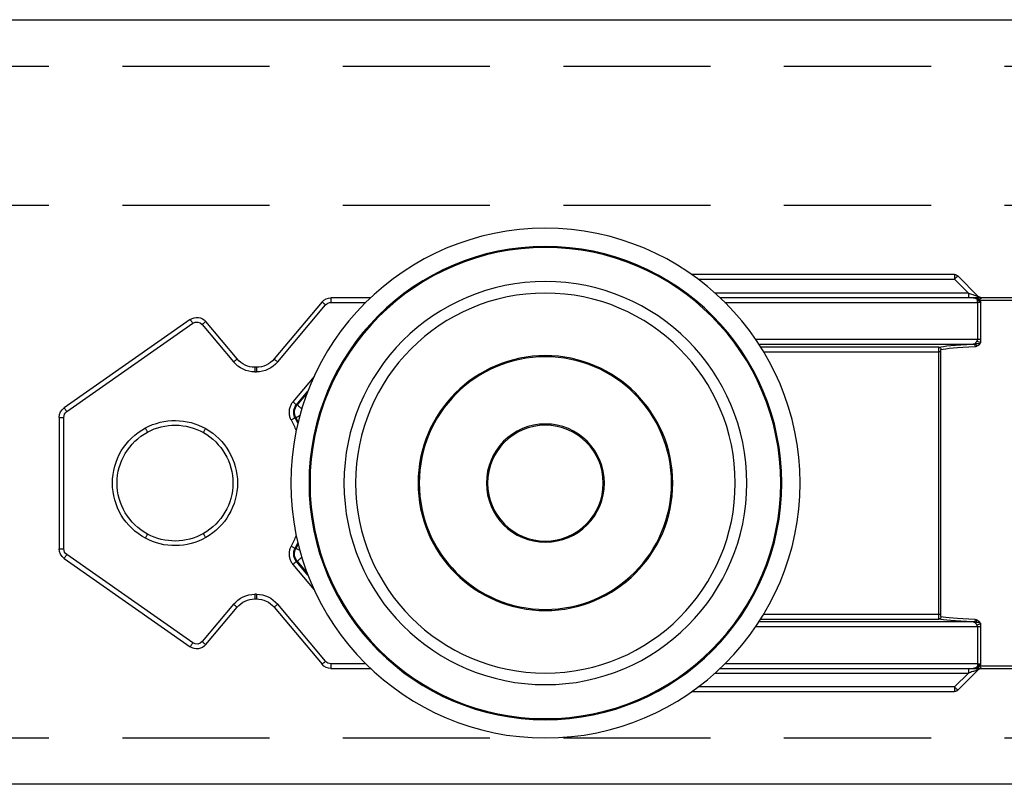
# Model space of a CAD drawing. Units: inches. Extents: x 1703 to 12438, y 1185 to 10244.
# Drawn here: x 4630 to 4673, y 3570 to 3603 of the extents above; entities that cross this region are included whole.
import ezdxf

# ---------------------------------------------------------------- set-up
doc = ezdxf.new("R2010")
doc.units = ezdxf.units.IN
doc.header["$MEASUREMENT"] = 0
doc.linetypes.add('DASHED2', pattern=[9.525, 6.35, -3.175])
doc.layers.add('Cuts', color=7, linetype='DASHED2')
doc.layers.add('Helaform', color=7, linetype='Continuous')
doc.layers.add('Dimensions', color=7, linetype='Continuous', lineweight=15)

# ---------------------------------------------------------------- blocks, each defined once
blk = doc.blocks.new('20040 + 20105 Hanger (side)')
at = {"layer": 'Helaform', "linetype": 'Continuous', "lineweight": 25}
for p, q in [((6.304, 0.159), (7.186, 1.041)), ((7.328, 0.9), (6.728, 0.3)), ((7.328, 1.1), (7.328, 0.9)), ((7.328, 1.1), (18.675, 1.1)), ((18.4, 0.9), (7.328, 0.9)), ((6.224, 0), (-6.224, 0)), ((-6.146, 0.1), (6.146, 0.1)), ((6.34, -0.1), (6.34, 0.019)), ((6.525, 0.1), (17.45, 0.1)), ((6.728, 0.3), (6.728, 0.1)), ((6.728, 0.3), (17.668, 0.3)), ((32.55, 0.1), (34.265, 0.1)), ((34.265, 0.1), (34.265, -0.1)), ((6.186, -1.707), (6.186, -0.1)), ((6.186, -0.1), (6.34, -0.1)), ((6.34, -0.1), (6.34, -1.707)), ((17.244, -0.1), (6.34, -0.1)), ((34.265, -0.1), (32.756, -0.1)), ((36.563, -2.671), (34.495, -0.207)), ((34.648, -0.079), (36.716, -2.543)), ((40.341, -0.839), (45.787, -4.652)), ((38.315, -2.543), (39.671, -0.927)), ((39.824, -1.056), (38.469, -2.671)), ((45.672, -4.816), (40.226, -1.003)), ((6.186, -1.707), (6.34, -1.707)), ((6.34, -1.707), (15.909, -1.707)), ((6.368, -1.989), (6.366, -1.988)), ((6.445, -1.894), (6.447, -1.895)), ((15.776, -1.907), (6.517, -1.907)), ((8.011, -2.033), (15.695, -2.033)), ((7.926, -13.567), (7.926, -2.233)), ((7.926, -2.233), (8.025, -2.233)), ((8.025, -2.233), (8.025, -13.567)), ((15.572, -2.233), (8.025, -2.233)), ((37.482, -2.9), (37.549, -2.9)), ((37.482, -2.9), (37.482, -3.1)), ((37.549, -2.9), (37.549, -3.1)), ((34.991, -3.298), (35.909, -4.392)), ((37.549, -3.1), (37.482, -3.1)), ((35.756, -4.521), (35.257, -3.926)), ((35.289, -4.008), (35.721, -4.524)), ((35.812, -5.081), (35.778, -5.083)), ((45.8, -10.738), (45.8, -5.062)), ((46, -5.062), (45.8, -5.062)), ((46, -5.062), (46, -10.738)), ((35.778, -10.717), (35.812, -10.719)), ((40.226, -14.797), (45.672, -10.984)), ((46, -10.738), (45.8, -10.738)), ((35.909, -11.408), (34.991, -12.502)), ((35.257, -11.874), (35.756, -11.279)), ((35.721, -11.276), (35.289, -11.792)), ((45.787, -11.148), (40.341, -14.961)), ((37.482, -12.7), (37.549, -12.7)), ((37.482, -12.7), (37.482, -12.9)), ((37.549, -12.7), (37.549, -12.9)), ((34.495, -15.593), (36.563, -13.129)), ((37.549, -12.9), (37.482, -12.9)), ((38.469, -13.129), (39.824, -14.744)), ((7.926, -13.567), (8.025, -13.567)), ((8.025, -13.567), (15.572, -13.567)), ((36.716, -13.257), (34.648, -15.721)), ((39.671, -14.873), (38.315, -13.257)), ((6.366, -13.812), (6.368, -13.811)), ((6.447, -13.905), (6.445, -13.906)), ((6.517, -13.893), (15.776, -13.893)), ((15.695, -13.767), (8.011, -13.767)), ((6.186, -15.7), (6.186, -14.093)), ((6.34, -14.093), (6.186, -14.093)), ((6.34, -14.093), (6.34, -15.7)), ((15.909, -14.093), (6.34, -14.093)), ((6.34, -15.7), (6.186, -15.7)), ((6.34, -15.7), (6.34, -15.819)), ((6.34, -15.7), (17.244, -15.7)), ((32.756, -15.7), (34.265, -15.7)), ((34.265, -15.7), (34.265, -15.9)), ((-6.224, -15.8), (6.224, -15.8)), ((6.146, -15.9), (-6.146, -15.9)), ((7.186, -16.841), (6.304, -15.959)), ((17.45, -15.9), (6.525, -15.9)), ((6.728, -15.9), (6.728, -16.1)), ((6.728, -16.1), (7.328, -16.7)), ((17.668, -16.1), (6.728, -16.1)), ((34.265, -15.9), (32.55, -15.9)), ((7.328, -16.7), (7.328, -16.9)), ((7.328, -16.7), (18.4, -16.7)), ((18.675, -16.9), (7.328, -16.9))]:
    blk.add_line(p, q, dxfattribs=at)
at = {"layer": 'Helaform', "linetype": 'Continuous', "lineweight": 25, "flags": 128}
for points in [[(7.186, 1.041), (7.189, 1.039), (7.195, 1.033), (7.205, 1.022), (7.22, 1.008), (7.237, 0.991), (7.257, 0.971), (7.279, 0.948), (7.303, 0.925), (7.328, 0.9)], [(6.302, 0.039), (6.299, 0.052), (6.296, 0.064), (6.292, 0.075), (6.287, 0.083), (6.281, 0.091), (6.276, 0.096), (6.27, 0.099), (6.264, 0.1)], [(6.728, 0.3), (6.68, 0.284), (6.633, 0.269), (6.588, 0.253), (6.544, 0.239), (6.502, 0.225), (6.463, 0.212), (6.428, 0.2), (6.396, 0.189), (6.369, 0.18), (6.346, 0.173), (6.327, 0.167), (6.314, 0.162), (6.306, 0.159), (6.304, 0.159)], [(34.648, -0.079), (34.646, -0.081), (34.639, -0.086), (34.628, -0.096), (34.612, -0.109), (34.594, -0.125), (34.572, -0.143), (34.548, -0.163), (34.522, -0.185), (34.495, -0.207)], [(40.341, -0.839), (40.339, -0.841), (40.334, -0.849), (40.326, -0.861), (40.314, -0.877), (40.3, -0.897), (40.284, -0.921), (40.266, -0.947), (40.246, -0.974), (40.226, -1.003)], [(39.671, -0.927), (39.674, -0.929), (39.68, -0.935), (39.692, -0.944), (39.707, -0.957), (39.726, -0.973), (39.748, -0.991), (39.772, -1.012), (39.798, -1.033), (39.824, -1.056)], [(36.716, -2.543), (36.714, -2.545), (36.707, -2.551), (36.695, -2.56), (36.68, -2.573), (36.661, -2.589), (36.639, -2.607), (36.615, -2.627), (36.589, -2.649), (36.563, -2.671)], [(38.315, -2.543), (38.318, -2.545), (38.325, -2.551), (38.336, -2.56), (38.351, -2.573), (38.37, -2.589), (38.392, -2.607), (38.416, -2.627), (38.442, -2.649), (38.469, -2.671)], [(35.522, -4.692), (35.526, -4.688), (35.559, -4.66), (35.59, -4.634), (35.618, -4.611), (35.644, -4.589), (35.666, -4.571), (35.684, -4.555), (35.7, -4.543), (35.711, -4.533), (35.718, -4.527), (35.721, -4.524)], [(35.721, -4.524), (35.733, -4.523), (35.756, -4.521)], [(35.909, -4.392), (35.883, -4.414), (35.858, -4.435), (35.834, -4.455), (35.813, -4.473), (35.794, -4.489), (35.778, -4.502), (35.767, -4.512), (35.759, -4.518), (35.756, -4.521)], [(45.787, -4.652), (45.785, -4.655), (45.78, -4.662), (45.771, -4.674), (45.76, -4.69), (45.746, -4.711), (45.729, -4.734), (45.711, -4.76), (45.692, -4.788), (45.672, -4.816)], [(35.608, -4.991), (35.628, -5.001), (35.66, -5.019), (35.689, -5.035), (35.715, -5.048), (35.736, -5.06), (35.753, -5.069), (35.766, -5.076), (35.775, -5.081), (35.778, -5.083)], [(35.778, -5.083), (35.699, -5.236), (35.681, -5.271)], [(35.692, -5.315), (35.732, -5.234), (35.812, -5.081)], [(35.988, -5.176), (35.958, -5.16), (35.929, -5.144), (35.902, -5.129), (35.877, -5.116), (35.856, -5.104), (35.838, -5.094), (35.825, -5.087), (35.816, -5.083), (35.812, -5.081)], [(42.183, -5.697), (42.184, -5.695), (42.188, -5.687), (42.195, -5.674), (42.205, -5.656), (42.217, -5.635), (42.23, -5.609), (42.245, -5.582), (42.261, -5.552), (42.277, -5.521)], [(39.772, -5.722), (39.771, -5.72), (39.766, -5.712), (39.759, -5.699), (39.749, -5.681), (39.737, -5.66), (39.723, -5.635), (39.708, -5.608), (39.691, -5.578), (39.674, -5.548)], [(39.674, -10.252), (39.691, -10.222), (39.708, -10.192), (39.723, -10.165), (39.737, -10.14), (39.749, -10.119), (39.759, -10.101), (39.766, -10.088), (39.771, -10.08), (39.772, -10.078)], [(42.277, -10.279), (42.261, -10.248), (42.245, -10.218), (42.23, -10.191), (42.217, -10.165), (42.205, -10.144), (42.195, -10.126), (42.188, -10.113), (42.184, -10.105), (42.183, -10.103)], [(35.681, -10.529), (35.699, -10.564), (35.778, -10.717)], [(35.812, -10.719), (35.732, -10.566), (35.692, -10.485)], [(35.988, -10.624), (35.958, -10.64), (35.929, -10.656), (35.902, -10.671), (35.877, -10.684), (35.856, -10.696), (35.838, -10.706), (35.825, -10.713), (35.816, -10.717), (35.812, -10.719)], [(35.608, -10.809), (35.628, -10.799), (35.66, -10.781), (35.689, -10.765), (35.715, -10.752), (35.736, -10.74), (35.753, -10.731), (35.766, -10.724), (35.775, -10.719), (35.778, -10.717)], [(45.787, -11.148), (45.785, -11.145), (45.78, -11.138), (45.771, -11.126), (45.76, -11.11), (45.746, -11.089), (45.729, -11.066), (45.711, -11.04), (45.692, -11.012), (45.672, -10.984)], [(35.522, -11.108), (35.526, -11.112), (35.559, -11.14), (35.59, -11.166), (35.618, -11.189), (35.644, -11.211), (35.666, -11.229), (35.684, -11.245), (35.7, -11.257), (35.711, -11.267), (35.718, -11.273), (35.721, -11.276)], [(35.756, -11.279), (35.733, -11.277), (35.721, -11.276)], [(35.909, -11.408), (35.883, -11.386), (35.858, -11.365), (35.834, -11.345), (35.813, -11.327), (35.794, -11.311), (35.778, -11.298), (35.767, -11.288), (35.759, -11.282), (35.756, -11.279)], [(36.563, -13.129), (36.589, -13.151), (36.615, -13.173), (36.639, -13.193), (36.661, -13.211), (36.68, -13.227), (36.695, -13.24), (36.707, -13.249), (36.714, -13.255), (36.716, -13.257)], [(38.469, -13.129), (38.442, -13.151), (38.416, -13.173), (38.392, -13.193), (38.37, -13.211), (38.351, -13.227), (38.336, -13.24), (38.325, -13.249), (38.318, -13.255), (38.315, -13.257)], [(39.824, -14.744), (39.798, -14.767), (39.772, -14.788), (39.748, -14.809), (39.726, -14.827), (39.707, -14.843), (39.692, -14.856), (39.68, -14.865), (39.674, -14.871), (39.671, -14.873)], [(40.341, -14.961), (40.339, -14.959), (40.334, -14.951), (40.326, -14.939), (40.314, -14.923), (40.3, -14.903), (40.284, -14.879), (40.266, -14.853), (40.246, -14.826), (40.226, -14.797)], [(34.495, -15.593), (34.522, -15.615), (34.548, -15.637), (34.572, -15.657), (34.594, -15.675), (34.612, -15.691), (34.628, -15.704), (34.639, -15.714), (34.646, -15.719), (34.648, -15.721)], [(6.264, -15.9), (6.27, -15.899), (6.276, -15.896), (6.281, -15.891), (6.287, -15.883), (6.292, -15.875), (6.296, -15.864), (6.299, -15.852), (6.302, -15.839)], [(6.304, -15.959), (6.306, -15.959), (6.314, -15.962), (6.327, -15.967), (6.346, -15.973), (6.369, -15.98), (6.396, -15.989), (6.428, -16), (6.463, -16.012), (6.502, -16.025), (6.544, -16.039), (6.588, -16.053), (6.633, -16.069), (6.68, -16.084), (6.728, -16.1)], [(7.186, -16.841), (7.189, -16.839), (7.195, -16.833), (7.205, -16.822), (7.22, -16.808), (7.237, -16.791), (7.257, -16.771), (7.279, -16.748), (7.303, -16.725), (7.328, -16.7)]]:
    blk.add_lwpolyline(points, dxfattribs=at)
at = {"layer": 'Helaform', "linetype": 'Continuous', "lineweight": 25}
for radius in [11, 10.211, 10.167, 8.7, 8.2, 5.5, 5.45, 2.55, 2.5]:
    blk.add_circle((25, -7.9), radius, dxfattribs=at)
for centre, radius, start, end in [((7.328, 0.9), 0.2, 90, 135), ((6.133, 0.01), 0.091, 353.7757, 81.9848), ((6.162, 0.3), 0.2, 270, 315), ((6.406, 0.189), 0.182, 235.373, 249.021), ((34.265, -0.4), 0.5, 40, 90), ((34.265, -0.4), 0.3, 40, 90), ((40.054, -1.249), 0.5, 55, 140), ((40.054, -1.249), 0.3, 55, 140), ((6.467, -2.256), 0.497, 102.7408, 122.1572), ((6.482, -2.005), 0.117, 108.6702, 171.5464), ((6.483, -2.006), 0.117, 107.8783, 171.5385), ((6.53, -2), 0.0941, 98.2092, 184.1197), ((6.449, -2.07), 0.176, 90.6245, 91.4823), ((8.012, -2.133), 0.1, 90.6459, 179.9509), ((37.482, -1.9), 1, 220, 270), ((37.549, -1.9), 1, 270, 320), ((37.482, -1.9), 1.2, 220, 270), ((37.549, -1.9), 1.2, 270, 320), ((35.338, -4.846), 0.5, 331.703, 39.9478), ((45.5, -5.062), 0.5, 0, 55), ((45.5, -5.062), 0.3, 0, 55), ((41, -7.9), 5.704, 151.4762, 156.6094), ((41, -7.9), 2.7, 61.764, 119.4115), ((41, -7.9), 2.5, 61.764, 119.4115), ((41, -7.9), 2.7, 298.236, 61.764), ((41, -7.9), 2.7, 119.4115, 240.5885), ((41, -7.9), 2.5, 119.4115, 240.5885), ((41, -7.9), 2.5, 298.236, 61.764), ((41, -7.9), 5.704, 203.3906, 208.5238), ((41, -7.9), 2.5, 240.5885, 298.236), ((41, -7.9), 2.7, 240.5885, 298.236), ((35.338, -10.954), 0.5, 320.0524, 28.2967), ((45.5, -10.738), 0.3, 305, 0), ((45.5, -10.738), 0.5, 305, 0), ((37.482, -13.9), 1.2, 90, 140), ((37.549, -13.9), 1.2, 40, 90), ((37.482, -13.9), 1, 90, 140), ((37.549, -13.9), 1, 40, 90), ((6.467, -13.544), 0.497, 237.8409, 257.261), ((6.482, -13.795), 0.117, 188.456, 251.3251), ((6.483, -13.794), 0.117, 188.4615, 252.1217), ((6.53, -13.8), 0.0941, 175.8803, 261.7908), ((6.449, -13.712), 0.194, 268.6387, 269.4165), ((8.012, -13.667), 0.1, 180.0461, 269.3571), ((40.054, -14.551), 0.5, 220, 305), ((40.054, -14.551), 0.3, 220, 305), ((34.265, -15.4), 0.3, 270, 320), ((34.265, -15.4), 0.5, 270, 320), ((6.133, -15.81), 0.091, 278.0152, 6.2243), ((6.162, -16.1), 0.2, 45, 90), ((6.406, -15.989), 0.182, 110.979, 124.627), ((7.328, -16.7), 0.2, 225, 270)]:
    blk.add_arc(centre, radius, start, end, dxfattribs=at)
for centre, major_axis, ratio, start_param, end_param in [((0, -2.175), (8, 0), 0.035357, 0.14826, 0.635879), ((6.452, -1.707), (0, 0.2), 0.069842, 2.783351, 2.790047), ((0, -2.075), (8.1, 0), 0.034921, 0.14826, 0.635879), ((0, -13.625), (8, 0), 0.035357, 5.647306, 6.134925), ((6.452, -14.093), (0, 0.2), 0.069842, 0.351546, 0.358242), ((0, -13.725), (8.1, 0), 0.034921, 5.647306, 6.134925)]:
    blk.add_ellipse(centre, major_axis=major_axis, ratio=ratio, start_param=start_param, end_param=end_param, dxfattribs=at)
for points, knots in [([(6.146, 0.1), (6.157, 0.1), (6.18, 0.1), (6.22, 0.1), (6.25, 0.1), (6.264, 0.1)], [0, 0, 0, 0, 0.338496, 0.6865, 1, 1, 1, 1]), ([(6.34, 0.019), (6.315, 0), (6.276, -0.029), (6.224, -0.068), (6.198, -0.089), (6.186, -0.1), (6.186, -0.1)], [0, 0, 0, 0, 0.45155, 0.710526, 0.987076, 1, 1, 1, 1]), ([(6.186, -0.1), (6.186, -0.099), (6.192, -0.082), (6.204, -0.05), (6.216, -0.018), (6.223, -0.002), (6.224, 0)], [0, 0, 0, 0, 0.0297094, 0.49195, 0.9534177, 1, 1, 1, 1]), ([(6.224, 0), (6.231, 0.004), (6.247, 0.013), (6.274, 0.026), (6.293, 0.035), (6.302, 0.039)], [0, 0, 0, 0, 0.332625, 0.66934, 1, 1, 1, 1]), ([(6.264, 0.1), (6.269, 0.1), (6.305, 0.1), (6.391, 0.1), (6.474, 0.1), (6.524, 0.1), (6.525, 0.1)], [0, 0, 0, 0, 0.066828, 0.435795, 0.988065, 1, 1, 1, 1]), ([(6.302, 0.039), (6.306, 0.042), (6.335, 0.057), (6.38, 0.076), (6.436, 0.091), (6.48, 0.098), (6.509, 0.1), (6.524, 0.1), (6.525, 0.1)], [0, 0, 0, 0, 0.058225, 0.412685, 0.612501, 0.812315, 0.986242, 1, 1, 1, 1]), ([(6.525, 0.1), (6.511, 0.099), (6.483, 0.098), (6.451, 0.089), (6.421, 0.078), (6.393, 0.064), (6.363, 0.043), (6.347, 0.026), (6.34, 0.019)], [0, 0, 0, 0, 0.21331, 0.43015, 0.493881, 0.685275, 0.880621, 1, 1, 1, 1]), ([(6.203, -1.835), (6.201, -1.829), (6.195, -1.806), (6.188, -1.764), (6.186, -1.726), (6.186, -1.707)], [0, 0, 0, 0, 0.138858, 0.562878, 1, 1, 1, 1]), ([(6.366, -1.988), (6.353, -1.982), (6.327, -1.969), (6.289, -1.947), (6.255, -1.918), (6.237, -1.894), (6.224, -1.876), (6.219, -1.869), (6.212, -1.855), (6.208, -1.847), (6.204, -1.838), (6.203, -1.835)], [0, 0, 0, 0, 0.213488, 0.4268703, 0.6384556, 0.7942169, 0.7948005, 0.8972955, 0.8975909, 0.9679387, 1, 1, 1, 1]), ([(6.203, -1.835), (6.204, -1.837), (6.206, -1.84), (6.209, -1.845), (6.213, -1.85), (6.218, -1.856), (6.226, -1.863), (6.234, -1.87), (6.248, -1.88), (6.264, -1.887), (6.289, -1.893), (6.318, -1.895), (6.355, -1.893), (6.398, -1.89), (6.429, -1.893), (6.445, -1.894)], [0, 0, 0, 0, 0.0307927, 0.0383942, 0.0666168, 0.1003169, 0.1315375, 0.1995931, 0.2279192, 0.3485891, 0.4246308, 0.5556923, 0.6869811, 0.8435972, 1, 1, 1, 1]), ([(6.358, -1.771), (6.356, -1.768), (6.349, -1.754), (6.342, -1.733), (6.341, -1.713), (6.34, -1.707)], [0, 0, 0, 0, 0.145875, 0.715354, 1, 1, 1, 1]), ([(6.447, -1.894), (6.445, -1.889), (6.441, -1.879), (6.423, -1.857), (6.402, -1.832), (6.378, -1.804), (6.365, -1.782), (6.358, -1.771)], [0, 0, 0, 0, 0.192257, 0.387239, 0.590867, 0.793141, 1, 1, 1, 1]), ([(6.436, -2.007), (6.425, -2.006), (6.402, -2.003), (6.379, -1.993), (6.368, -1.989)], [0, 0, 0, 0, 0.495817, 1, 1, 1, 1]), ([(6.447, -1.895), (6.459, -1.898), (6.482, -1.904), (6.505, -1.906), (6.517, -1.907)], [0, 0, 0, 0, 0.497108, 1, 1, 1, 1]), ([(8.011, -2.033), (8.012, -2.034), (8.014, -2.036), (8.016, -2.048), (8.019, -2.063), (8.02, -2.084), (8.022, -2.108), (8.023, -2.136), (8.024, -2.167), (8.025, -2.199), (8.025, -2.221), (8.025, -2.233)], [0, 0, 0, 0, 0.127872, 0.235901, 0.347029, 0.454378, 0.564785, 0.671971, 0.782216, 0.889572, 1, 1, 1, 1]), ([(7.926, -2.233), (7.926, -2.222), (7.925, -2.199), (7.923, -2.17), (7.92, -2.147), (7.916, -2.135), (7.913, -2.133), (7.912, -2.133)], [0, 0, 0, 0, 0.218154, 0.435725, 0.65328, 0.871983, 1, 1, 1, 1]), ([(35.812, -5.081), (35.825, -5.055), (35.849, -5.005), (35.869, -4.922), (35.875, -4.838), (35.868, -4.754), (35.846, -4.672), (35.81, -4.592), (35.775, -4.545), (35.756, -4.521)], [0, 0, 0, 0, 0.1410628, 0.2821303, 0.423176, 0.5642206, 0.7052249, 0.8462322, 1, 1, 1, 1]), ([(35.909, -4.392), (35.923, -4.409), (35.949, -4.443), (35.986, -4.501), (36.018, -4.568), (36.045, -4.642), (36.063, -4.719), (36.073, -4.797), (36.073, -4.876), (36.065, -4.954), (36.048, -5.031), (36.023, -5.106), (36, -5.153), (35.988, -5.176)], [0, 0, 0, 0, 0.0769025, 0.153804, 0.2477087, 0.3419101, 0.4358134, 0.5297444, 0.6239778, 0.7179099, 0.8118378, 0.9060671, 1, 1, 1, 1]), ([(35.988, -10.624), (35.998, -10.643), (36.017, -10.681), (36.041, -10.746), (36.06, -10.818), (36.072, -10.896), (36.074, -10.974), (36.068, -11.053), (36.053, -11.13), (36.029, -11.206), (35.997, -11.277), (35.958, -11.346), (35.925, -11.387), (35.909, -11.408)], [0, 0, 0, 0, 0.0769, 0.153805, 0.247705, 0.341908, 0.435813, 0.529744, 0.623978, 0.717907, 0.811837, 0.90607, 1, 1, 1, 1]), ([(35.756, -11.279), (35.773, -11.257), (35.807, -11.212), (35.843, -11.135), (35.866, -11.054), (35.875, -10.97), (35.87, -10.885), (35.851, -10.8), (35.826, -10.747), (35.812, -10.719)], [0, 0, 0, 0, 0.141062, 0.282122, 0.423172, 0.564216, 0.70522, 0.846228, 1, 1, 1, 1]), ([(7.912, -13.667), (7.914, -13.666), (7.917, -13.663), (7.921, -13.644), (7.924, -13.618), (7.926, -13.59), (7.926, -13.573), (7.926, -13.567)], [0, 0, 0, 0, 0.2210513, 0.4427653, 0.6640586, 0.8839484, 1, 1, 1, 1]), ([(8.025, -13.567), (8.025, -13.579), (8.025, -13.602), (8.024, -13.635), (8.023, -13.666), (8.022, -13.694), (8.02, -13.719), (8.018, -13.739), (8.016, -13.754), (8.014, -13.764), (8.012, -13.766), (8.011, -13.767)], [0, 0, 0, 0, 0.115424, 0.225233, 0.335036, 0.445694, 0.556357, 0.667399, 0.778441, 0.889221, 1, 1, 1, 1]), ([(6.186, -14.093), (6.186, -14.075), (6.188, -14.037), (6.195, -13.994), (6.201, -13.971), (6.203, -13.965)], [0, 0, 0, 0, 0.423886, 0.861142, 1, 1, 1, 1]), ([(6.203, -13.965), (6.204, -13.962), (6.208, -13.953), (6.212, -13.945), (6.219, -13.931), (6.224, -13.924), (6.236, -13.905), (6.255, -13.882), (6.289, -13.853), (6.327, -13.831), (6.353, -13.818), (6.366, -13.812)], [0, 0, 0, 0, 0.0320614, 0.1024092, 0.1027046, 0.2051912, 0.2057829, 0.3615443, 0.5731299, 0.7865083, 1, 1, 1, 1]), ([(6.445, -13.906), (6.429, -13.907), (6.398, -13.91), (6.355, -13.907), (6.318, -13.905), (6.289, -13.907), (6.264, -13.913), (6.248, -13.92), (6.234, -13.93), (6.226, -13.937), (6.218, -13.944), (6.213, -13.95), (6.209, -13.955), (6.206, -13.96), (6.204, -13.963), (6.203, -13.965)], [0, 0, 0, 0, 0.156402, 0.313019, 0.444308, 0.575369, 0.651411, 0.772081, 0.800412, 0.868462, 0.899683, 0.933383, 0.961606, 0.969207, 1, 1, 1, 1]), ([(6.34, -14.093), (6.342, -14.08), (6.343, -14.06), (6.352, -14.04), (6.356, -14.032), (6.358, -14.029)], [0, 0, 0, 0, 0.58567, 0.854033, 1, 1, 1, 1]), ([(6.358, -14.029), (6.363, -14.02), (6.375, -14.001), (6.394, -13.977), (6.413, -13.955), (6.431, -13.933), (6.444, -13.916), (6.446, -13.908), (6.447, -13.906)], [0, 0, 0, 0, 0.171378, 0.343021, 0.513127, 0.682954, 0.901475, 1, 1, 1, 1]), ([(6.368, -13.811), (6.379, -13.807), (6.402, -13.797), (6.425, -13.795), (6.436, -13.793)], [0, 0, 0, 0, 0.495768, 1, 1, 1, 1]), ([(6.517, -13.893), (6.505, -13.894), (6.482, -13.896), (6.459, -13.902), (6.447, -13.905)], [0, 0, 0, 0, 0.497161, 1, 1, 1, 1]), ([(6.224, -15.8), (6.223, -15.798), (6.216, -15.782), (6.204, -15.75), (6.192, -15.718), (6.186, -15.701), (6.186, -15.7)], [0, 0, 0, 0, 0.046584, 0.508064, 0.97029, 1, 1, 1, 1]), ([(6.186, -15.7), (6.186, -15.7), (6.198, -15.711), (6.224, -15.732), (6.276, -15.771), (6.315, -15.8), (6.34, -15.819)], [0, 0, 0, 0, 0.012915, 0.289468, 0.548455, 1, 1, 1, 1]), ([(6.264, -15.9), (6.25, -15.9), (6.221, -15.9), (6.18, -15.9), (6.157, -15.9), (6.146, -15.9)], [0, 0, 0, 0, 0.313501, 0.652231, 1, 1, 1, 1]), ([(6.224, -15.8), (6.231, -15.804), (6.247, -15.813), (6.274, -15.826), (6.293, -15.835), (6.302, -15.839)], [0, 0, 0, 0, 0.332636, 0.66934, 1, 1, 1, 1]), ([(6.373, -15.9), (6.342, -15.9), (6.305, -15.9), (6.269, -15.9), (6.264, -15.9)], [0, 0, 0, 0, 0.8431375, 1, 1, 1, 1]), ([(6.302, -15.839), (6.306, -15.842), (6.335, -15.857), (6.38, -15.876), (6.436, -15.891), (6.48, -15.898), (6.509, -15.9), (6.524, -15.9), (6.525, -15.9)], [0, 0, 0, 0, 0.058225, 0.412685, 0.612501, 0.812314, 0.986242, 1, 1, 1, 1]), ([(6.34, -15.819), (6.346, -15.825), (6.364, -15.844), (6.398, -15.867), (6.435, -15.884), (6.477, -15.897), (6.506, -15.899), (6.525, -15.9)], [0, 0, 0, 0, 0.113947, 0.337752, 0.568555, 0.707205, 1, 1, 1, 1]), ([(6.525, -15.9), (6.524, -15.9), (6.474, -15.9), (6.423, -15.9), (6.374, -15.9), (6.373, -15.9)], [0, 0, 0, 0, 0.020793, 0.982967, 1, 1, 1, 1])]:
    blk.add_open_spline(points, degree=3, knots=knots, dxfattribs=at)

msp = doc.modelspace()

# ---------------------------------------------------------------- linework, layer by layer
at = {"layer": 'Cuts'}
for p, q in [((4539.216, 3600.933), (5100.659, 3600.933)), ((4539.216, 3594.933), (5100.659, 3594.933)), ((4539.216, 3571.933), (5100.659, 3571.933))]:
    msp.add_line(p, q, dxfattribs=at)
at = {"layer": 'Helaform'}
for p, q in [((4539.216, 3602.933), (5100.659, 3602.933)), ((5100.659, 3569.933), (4539.216, 3569.933))]:
    msp.add_line(p, q, dxfattribs=at)

# ---------------------------------------------------------------- block references
at = {"layer": 'Dimensions', "xscale": -1}
msp.add_blockref('20040 + 20105 Hanger (side)', (4677.735, 3590.833), dxfattribs=at)

doc.saveas('drawing.dxf')
